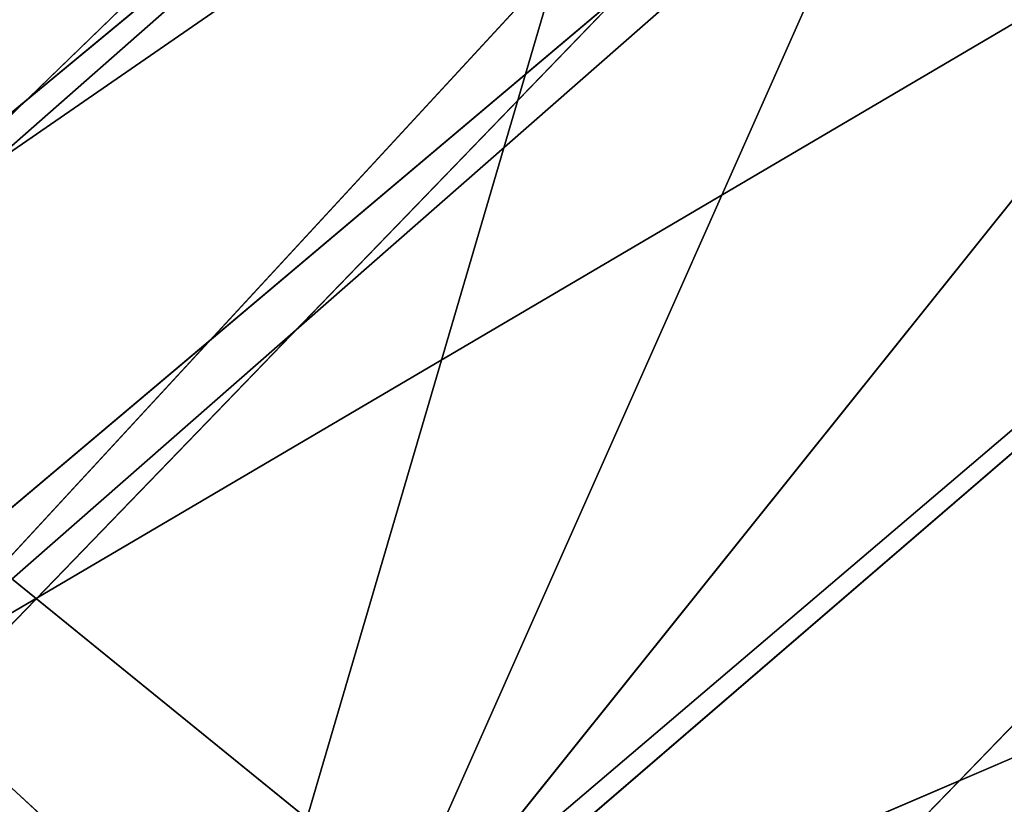
# Model space of a CAD drawing. Units: inches. Extents: x 242 to 861, y -344 to -323.
# Drawn here: x 845 to 846, y -330 to -329 of the extents above; entities that cross this region are included whole.
import ezdxf

# ---------------------------------------------------------------- set-up
doc = ezdxf.new("R2010")
doc.units = ezdxf.units.IN
doc.header["$MEASUREMENT"] = 0
doc.layers.get('0').update_dxf_attribs({"color": 13})

# ---------------------------------------------------------------- blocks, each defined once
blk = doc.blocks.new('Component_16')
at = {"color": 7}
for p, q in [((0.3666968130349879, 1.461906176302918, -0.1195792828923614), (0.2942831161789137, 1.377674906590514, -0.1195792828923614)), ((0.3265425355860998, 1.36032247485015, -0.1195778907535465), (0.3959041997572932, 1.441003634577655, -0.1195779165138333)), ((0.3265425741882346, 1.360322637011379, 0.05099064068193648), (0.3959042383594351, 1.441003796738869, 0.05099061492165058))]:
    blk.add_line(p, q, dxfattribs=at)
at = {"color": 27}
mesh = blk.add_polyface(dxfattribs=at)
corners = [(0.08519124720021054, 0, 0.05099054091554667), (0.02688164320022679, 0.8633862805001087, 0.05099054091554667), (0, 0, 0.05099054091554667), (0.03590095953109085, 0.9725137068978711, 0.05099054091554667), (0.05572951050226038, 1.0698061174526, 0.05099054091554667), (0.08673742670487172, 1.173270568692303, 0.05099054091554667), (0.123722778970091, -3.264831462956863e-07, 0.05099129152667992), (0.1281906158410493, 1.269543599147312, 0.05099054091554667), (0.1504656369328323, 0.8593205302123579, 0.05099077722783951), (0.1797412389398652, 1.361465507629973, 0.05099054091554667), (0.1608050182480802, 0.9759980688669145, 0.05099074824806094), (0.1835041556072383, 1.068403289049428, 0.05099072396249893), (0.2408057084252277, 1.447499132656404, 0.05099054091554667), (0.219667597170087, 1.17698386875206, 0.05099069455300409), (0.2673179564941393, 1.270212734245234, 0.05099066777503447), (0.3106054843784705, 1.526390439816879, 0.05099054091554667), (0.3265425741882346, 1.360322637011379, 0.05099064068193648), (0.388515770311411, 1.59747963763526, 0.05099054091554667), (0.3959042383594351, 1.441003796738869, 0.05099061492165058), (0.4735694015867011, 1.65986988194642, 0.05099054091554667), (0.4746149460023616, 1.512772853731221, 0.05099059044253007), (0.5639349498260344, 1.712732298547195, 0.05099054091554667), (0.5614029824266709, 1.574166077044552, 0.05099056771315125), (0.655022454404385, 1.624413159632411, 0.05099054703313532), (0.6626551559517111, 1.75610161460088, 0.05099054091554667), (0.7540725519544367, 1.662766973977341, 0.05099052871078147), (0.7587295995126624, 1.787952617203231, 0.05099054091554667), (0.8570725130690562, 1.688659143034215, 0.05099051301880309), (0.8642444287999069, 1.80996473380003, 0.05099054091554667), (0.9624712624932954, 1.701704130805652, 0.05099050019245288), (0.8874029797493677, 1.811755517909177, 0.05099054091554667), (0.8984061142485835, 1.812639714117239, 0.05099054091554667), (0.917119055145232, 1.813152682388704, 0.05099054091554667), (0.9640531514226041, 1.8153593887358, 0.05099054091554667), (1.068674166531192, 1.701704130804131, 0.05099049042589421), (0.9976325729958226, 1.815359758246075, 0.05099054091554667), (1.015508700750502, 1.815849787387037, 0.05099054091554667), (1.033433767055609, 1.815360152205031, 0.05099054091554667), (1.067124922474704, 1.815360522944843, 0.05099054091554667), (1.113908040406955, 1.813161943572396, 0.05099054091554667), (1.174072915954522, 1.688659143029724, 0.05099048386702876), (1.132611141241341, 1.812651055856421, 0.05099054091554667), (1.143673854468485, 1.81176309484897, 0.05099054091554667), (1.166859388200233, 1.80997117429996, 0.05099054091554667), (1.272383484671646, 1.787961904533915, 0.05099054091554667), (1.277072877068576, 1.662766973970065, 0.05099048061498523), (1.368455998213108, 1.756114457416587, 0.05099054091554667), (1.376122974617374, 1.624413159622293, 0.05099048071978274), (1.467181666675629, 1.712747077927702, 0.05099054091554667), (1.469742446594751, 1.574166077031549, 0.05099048418105889), (1.55755179247592, 1.659885812680457, 0.05099054091554667), (1.556530483016786, 1.51277285371836, 0.05099049094815467), (1.635241190656757, 1.441003796708543, 0.05099050095059354), (1.642609577363487, 1.597496054197222, 0.05099054091554667), (1.704602854880136, 1.3603226370182, 0.05099051395370013), (1.720524069925997, 1.526406573929876, 0.05099054091554667), (1.763827472553206, 1.270212734271809, 0.05099053015405097), (1.790327651189731, 1.447514329965017, 0.05099054091554667), (1.811477831815978, 1.176983868737295, 0.05099054816804172), (1.851395536102014, 1.361479210615954, 0.05099054091554667), (1.847641273426575, 1.068403289026264, 0.05099057092626103), (1.870340410847806, 0.975998068872542, 0.05099059103693726), (1.902949097536403, 1.269555125708905, 0.05099054091554667), (1.880679711036805, 0.8593214446288613, 0.05099061811485806), (1.907434947006891, -4.876837778056142e-06, 0.0509906815011596), (1.944404660576538, 1.173279798465558, 0.05099054091554667), (1.945954181800062, 0, 0.05099054091554667), (1.97541435602534, 1.069812291186309, 0.05099054091554667), (2.031145429000389, 0, 0.05099054091554667), (1.995244024275962, 0.9725169437355845, 0.05099054091554667), (2.004263785799935, 0.8633862805001087, 0.05099054091554667)]
mesh.append_faces([[corners[k] for k in face] for face in [(0, 1, 2), (69, 68, 70)]], dxfattribs={"vtx0": -1, "color": 27})
mesh.append_faces([[corners[k] for k in face] for face in [(1, 0, 3), (3, 0, 4), (4, 0, 5), (5, 6, 7), (7, 8, 9), (9, 11, 12), (12, 14, 15), (15, 16, 17), (17, 18, 19), (19, 20, 21), (21, 23, 24), (24, 25, 26), (26, 27, 28), (28, 29, 30), (30, 29, 31), (31, 29, 32), (32, 29, 33), (33, 34, 35), (35, 34, 36), (36, 34, 37), (37, 34, 38), (38, 34, 39), (39, 40, 41), (41, 40, 42), (42, 40, 43), (43, 40, 44), (44, 45, 46), (46, 47, 48), (48, 49, 50), (50, 52, 53), (53, 54, 55), (55, 56, 57), (57, 58, 59), (59, 61, 62), (62, 64, 65), (65, 66, 67), (67, 68, 69)]], dxfattribs={"vtx0": -1, "vtx1": -1, "color": 27})
mesh.append_faces([[corners[k] for k in face] for face in [(5, 0, 6), (7, 6, 8), (9, 8, 10), (9, 10, 11), (12, 11, 13), (12, 13, 14), (15, 14, 16), (17, 16, 18), (19, 18, 20), (21, 20, 22), (21, 22, 23), (24, 23, 25), (26, 25, 27), (28, 27, 29), (33, 29, 34), (39, 34, 40), (44, 40, 45), (46, 45, 47), (48, 47, 49), (50, 49, 51), (50, 51, 52), (53, 52, 54), (55, 54, 56), (57, 56, 58), (59, 58, 60), (59, 60, 61), (62, 61, 63), (62, 63, 64), (65, 64, 66), (67, 66, 68)]], dxfattribs={"vtx0": -1, "vtx2": -1, "color": 27})
mesh = blk.add_polyface(dxfattribs=at)
corners = [(0.02688164320022679, 0.8633862805001087, -0.1195792828923614), (0.08519124720021054, 0, -0.1195792828923614), (0, 0, -0.1195792828923614), (0.03590095953109085, 0.9725137068978711, -0.1195792828923614), (0.05572951050226038, 1.0698061174526, -0.1195792828923614), (0.08673742670487172, 1.173270568692303, -0.1195792828923614), (0.1119904160002534, 0.8607373588000939, -0.1195792828923614), (0.1281906158410493, 1.269543599147312, -0.1195792828923614), (0.1225568471977567, 0.979977103127041, -0.1195792828923614), (0.1459835379940806, 1.075344098221535, -0.1195792828923614), (0.1797412389398652, 1.361465507629973, -0.1195792828923614), (0.1832142335767877, 1.187129103585661, -0.1195792828923614), (0.2408057084252277, 1.447499132656404, -0.1195792828923614), (0.2327634060590071, 1.284073034379901, -0.1195792828923614), (0.2942831161789137, 1.377674906590514, -0.1195792828923614), (0.3106054843784705, 1.526390439816879, -0.1195792828923614), (0.3666968130349879, 1.461906176302918, -0.1195792828923614), (0.388515770311411, 1.59747963763526, -0.1195792828923614), (0.4489506415703772, 1.536905879453542, -0.1195792828923614), (0.4735694015867011, 1.65986988194642, -0.1195792828923614), (0.5397861084121587, 1.601162225493397, -0.1195792828923614), (0.5639349498260344, 1.712732298547195, -0.1195792828923614), (0.6378291512355609, 1.653783509995307, -0.1195792828923614), (0.6626551559517111, 1.75610161460088, -0.1195792828923614), (0.741593773000659, 1.693962865061224, -0.1195792828923614), (0.7587295995126624, 1.787952617203231, -0.1195792828923614), (0.849507854242006, 1.721090347488399, -0.1195792828923614), (0.8642444287999069, 1.80996473380003, -0.1195792828923614), (0.9599369170907686, 1.734757926869989, -0.1195792828923614), (0.8874029797493677, 1.811755517909177, -0.1195792828923614), (0.8984061142485835, 1.812639714117239, -0.1195792828923614), (0.917119055145232, 1.813152682388704, -0.1195792828923614), (0.9640531514226041, 1.8153593887358, -0.1195792828923614), (1.071208511934966, 1.734757926868326, -0.1195792828923614), (0.9976325729958226, 1.815359758246075, -0.1195792828923614), (1.015508700750502, 1.815849787387037, -0.1195792828923614), (1.033433767055609, 1.815360152205031, -0.1195792828923614), (1.067124922474704, 1.815360522944843, -0.1195792828923614), (1.113908040406955, 1.813161943572396, -0.1195792828923614), (1.181637574782826, 1.721090347483667, -0.1195792828923614), (1.132611141241341, 1.812651055856421, -0.1195792828923614), (1.143673854468485, 1.81176309484897, -0.1195792828923614), (1.166859388200233, 1.80997117429996, -0.1195792828923614), (1.272383484671646, 1.787961904533915, -0.1195792828923614), (1.289551656023601, 1.693962865053678, -0.1195792828923614), (1.368455998213108, 1.756114457416587, -0.1195792828923614), (1.39331627778779, 1.653783509984692, -0.1195792828923614), (1.467181666675629, 1.712747077927702, -0.1195792828923614), (1.491359320609718, 1.601162225480124, -0.1195792828923614), (1.55755179247592, 1.659885812680457, -0.1195792828923614), (1.582194787450813, 1.536905879438848, -0.1195792828923614), (1.642609577363487, 1.597496054197222, -0.1195792828923614), (1.664448615974489, 1.461906176278546, -0.1195792828923614), (1.720524069925997, 1.526406573929876, -0.1195792828923614), (1.736862312883432, 1.377674906606131, -0.1195792828923614), (1.790327651189731, 1.447514329965017, -0.1195792828923614), (1.798382022995607, 1.284073034395817, -0.1195792828923614), (1.851395536102014, 1.361479210615954, -0.1195792828923614), (1.847931195410524, 1.187129103565596, -0.1195792828923614), (1.885161891035295, 1.075344098212113, -0.1195792828923614), (1.902949097536403, 1.269555125708905, -0.1195792828923614), (1.908588581899604, 0.9799771031319153, -0.1195792828923614), (1.944404660576538, 1.173279798465558, -0.1195792828923614), (1.919155013000022, 0.8607373588000939, -0.1195792828923614), (1.945954181800062, 0, -0.1195792828923614), (1.97541435602534, 1.069812291186309, -0.1195792828923614), (2.031145429000389, 0, -0.1195792828923614), (1.995244024275962, 0.9725169437355845, -0.1195792828923614), (2.004263785799935, 0.8633862805001087, -0.1195792828923614)]
mesh.append_faces([[corners[k] for k in face] for face in [(0, 1, 2), (66, 67, 68)]], dxfattribs={"vtx0": -1, "color": 27})
mesh.append_faces([[corners[k] for k in face] for face in [(1, 5, 6), (6, 7, 8), (8, 7, 9), (9, 10, 11), (11, 12, 13), (13, 12, 14), (14, 15, 16), (16, 17, 18), (18, 19, 20), (20, 21, 22), (22, 23, 24), (24, 25, 26), (26, 27, 28), (28, 32, 33), (33, 38, 39), (39, 43, 44), (44, 45, 46), (46, 47, 48), (48, 49, 50), (50, 51, 52), (52, 53, 54), (54, 55, 56), (56, 57, 58), (58, 57, 59), (59, 60, 61), (61, 62, 63), (63, 62, 64), (64, 65, 66)]], dxfattribs={"vtx0": -1, "vtx1": -1, "color": 27})
mesh.append_faces([[corners[k] for k in face] for face in [(1, 0, 3), (1, 3, 4), (1, 4, 5), (6, 5, 7), (9, 7, 10), (11, 10, 12), (14, 12, 15), (16, 15, 17), (18, 17, 19), (20, 19, 21), (22, 21, 23), (24, 23, 25), (26, 25, 27), (28, 27, 29), (28, 29, 30), (28, 30, 31), (28, 31, 32), (33, 32, 34), (33, 34, 35), (33, 35, 36), (33, 36, 37), (33, 37, 38), (39, 38, 40), (39, 40, 41), (39, 41, 42), (39, 42, 43), (44, 43, 45), (46, 45, 47), (48, 47, 49), (50, 49, 51), (52, 51, 53), (54, 53, 55), (56, 55, 57), (59, 57, 60), (61, 60, 62), (64, 62, 65), (66, 65, 67)]], dxfattribs={"vtx0": -1, "vtx2": -1, "color": 27})
mesh = blk.add_polyface(dxfattribs=at)
corners = [(0.1237227403676116, -4.886442326323959e-07, -0.1195772399088035), (0.1119904160002534, 0.8607373588000939, -0.1195792828923614), (0.08519124720021054, 0, -0.1195792828923614), (0.1225568471977567, 0.979977103127041, -0.1195792828923614), (0.1459835379940806, 1.075344098221535, -0.1195792828923614), (0.1504655983306975, 0.8593203680512431, -0.1195777542076435), (0.1608049796459454, 0.9759979067057571, -0.1195777831874225), (0.1832142335767877, 1.187129103585661, -0.1195792828923614), (0.183504117004869, 1.068403126888256, -0.1195778074729841), (0.2327634060590071, 1.284073034379901, -0.1195792828923614), (0.2196675585680588, 1.17698370659086, -0.1195778368824794), (0.2673179178916563, 1.27021257208412, -0.1195778636604485), (0.2942831161789137, 1.377674906590514, -0.1195792828923614), (0.3265425355860998, 1.36032247485015, -0.1195778907535465), (0.3666968130349879, 1.461906176302918, -0.1195792828923614), (0.3959041997572932, 1.441003634577655, -0.1195779165138333), (0.4489506415703772, 1.536905879453542, -0.1195792828923614), (0.4746149073999959, 1.512772691570035, -0.1195779409929525), (0.5397861084121587, 1.601162225493397, -0.1195792828923614), (0.5614029438243016, 1.574165914883537, -0.1195779637223322), (0.6378291512355609, 1.653783509995307, -0.1195792828923614), (0.6550224158023639, 1.624412997471211, -0.1195779844023477), (0.741593773000659, 1.693962865061224, -0.1195792828923614), (0.754072513352412, 1.662766811816212, -0.119578002724702), (0.849507854242006, 1.721090347488399, -0.1195792828923614), (0.8570724744670315, 1.688658980873058, -0.1195780184166799), (0.9599369170907686, 1.734757926869989, -0.1195792828923614), (0.9624712238908124, 1.701703968644608, -0.1195780312430301), (1.071208511934966, 1.734757926868326, -0.1195792828923614), (1.068674127929057, 1.701703968643059, -0.1195780410095888), (1.174072877351701, 1.688658980868638, -0.1195780475684542), (1.181637574782826, 1.721090347483667, -0.1195792828923614), (1.277072838466207, 1.662766811808837, -0.1195780508204982), (1.289551656023601, 1.693962865053678, -0.1195792828923614), (1.376122936015005, 1.624412997461121, -0.1195780507157003), (1.39331627778779, 1.653783509984692, -0.1195792828923614), (1.46974240799193, 1.574165914870491, -0.1195780472544237), (1.491359320609718, 1.601162225480124, -0.1195792828923614), (1.556530444413962, 1.512772691557245, -0.1195780404873292), (1.582194787450813, 1.536905879438848, -0.1195792828923614), (1.635241152054501, 1.441003634547499, -0.1195780304848899), (1.664448615974489, 1.461906176278546, -0.1195792828923614), (1.704602816277884, 1.360322474857085, -0.1195780174817829), (1.736862312883432, 1.377674906606131, -0.1195792828923614), (1.763827433951178, 1.270212572110694, -0.1195780012814325), (1.798382022995607, 1.284073034395817, -0.1195792828923614), (1.811477793213271, 1.176983706576095, -0.1195779832674422), (1.847931195410524, 1.187129103565596, -0.1195792828923614), (1.847641234824206, 1.068403126865206, -0.1195779605092215), (1.870340372245664, 0.975997906711342, -0.1195779403985457), (1.885161891035295, 1.075344098212113, -0.1195792828923614), (1.880679672434436, 0.8593212824676328, -0.119577913320625), (1.907434908404525, -5.038998807549433e-06, -0.1195778499343239), (1.908588581899604, 0.9799771031319153, -0.1195792828923614), (1.945954181800062, 0, -0.1195792828923614), (1.919155013000022, 0.8607373588000939, -0.1195792828923614)]
mesh.append_faces([[corners[k] for k in face] for face in [(0, 1, 2), (53, 54, 55)]], dxfattribs={"vtx0": -1, "color": 27})
mesh.append_faces([[corners[k] for k in face] for face in [(1, 0, 3), (3, 0, 4), (4, 6, 7), (7, 8, 9), (9, 11, 12), (12, 13, 14), (14, 15, 16), (16, 17, 18), (18, 19, 20), (20, 21, 22), (22, 23, 24), (24, 25, 26), (26, 27, 28), (28, 30, 31), (31, 32, 33), (33, 34, 35), (35, 36, 37), (37, 38, 39), (39, 40, 41), (41, 42, 43), (43, 44, 45), (45, 46, 47), (47, 49, 50), (50, 52, 53)]], dxfattribs={"vtx0": -1, "vtx1": -1, "color": 27})
mesh.append_faces([[corners[k] for k in face] for face in [(4, 0, 5), (4, 5, 6), (7, 6, 8), (9, 8, 10), (9, 10, 11), (12, 11, 13), (14, 13, 15), (16, 15, 17), (18, 17, 19), (20, 19, 21), (22, 21, 23), (24, 23, 25), (26, 25, 27), (28, 27, 29), (28, 29, 30), (31, 30, 32), (33, 32, 34), (35, 34, 36), (37, 36, 38), (39, 38, 40), (41, 40, 42), (43, 42, 44), (45, 44, 46), (47, 46, 48), (47, 48, 49), (50, 49, 51), (50, 51, 52), (53, 52, 54)]], dxfattribs={"vtx0": -1, "vtx2": -1, "color": 27})
mesh = blk.add_polyface(dxfattribs=at)
corners = [(0.3959041997572932, 1.441003634577655, -0.1195779165138333), (0.3265425741882346, 1.360322637011379, 0.05099064068193648), (0.3265425355860998, 1.36032247485015, -0.1195778907535465), (0.3959042383594351, 1.441003796738869, 0.05099061492165058)]
mesh.append_faces([[corners[k] for k in face] for face in [(0, 1, 2), (1, 0, 3)]], dxfattribs={"vtx0": -1, "color": 27})
mesh = blk.add_polyface(dxfattribs=at)
corners = [(0.3265425355860998, 1.36032247485015, -0.1195778907535465), (0.2673179564941393, 1.270212734245234, 0.05099066777503447), (0.2673179178916563, 1.27021257208412, -0.1195778636604485), (0.3265425741882346, 1.360322637011379, 0.05099064068193648)]
mesh.append_faces([[corners[k] for k in face] for face in [(0, 1, 2), (1, 0, 3)]], dxfattribs={"vtx0": -1, "color": 27})
blk = doc.blocks.new('Component_33')
at = {"color": 9, "xscale": 9.06279090093898, "zscale": 9.188674899560592}
for p, yscale in [((5.844943075317133e-06, 2.765538397088392, 13.1102782926844), 9.235936034152667), ((-1.13686837721616e-13, 3.219270899698529, 26.68483226395954), 7.983120301360826)]:
    blk.add_blockref('Component_16', p, dxfattribs=dict(at, yscale=yscale))
blk = doc.blocks.new('Group_13')
at = {"color": 250}
for p, q in [((15.42144686898098, 3.320663181815547, 2.667031354657045), (14.63098959723175, 2.468522890346236, 2.740716622257594)), ((14.52064956246863, 2.429450778510613, 0.3595044977130897), (15.31663082269245, 3.278531051996168, 0.2619097887416402)), ((14.52064956246863, 2.429450778510613, 0.3595044977130897), (14.91756101580825, 3.278406398502852, 0.2152556080721482)), ((14.6727185679722, 2.272192887433874, 0.4468430362569435), (15.31663082269245, 3.278531051996168, 0.2619097887416402)), ((15.58955561637799, 3.1749267277755, 2.552729350401869), (14.63098959723175, 2.468522890346236, 2.740716622257594)), ((15.58955561637799, 3.1749267277755, 2.552729350401869), (14.77788735139893, 2.291693649892721, 2.629593283009381)), ((14.85387181804094, 2.200654547984186, 2.541616448537187), (15.58955561637799, 3.1749267277755, 2.552729350401869)), ((14.6727185679722, 2.272192887433874, 0.4468430362569435), (15.50434603465203, 3.142778141292041, 0.363981467528852)), ((15.67058939443154, 3.106558041309739, 2.46799200468611), (14.85387181804094, 2.200654547984186, 2.541616448537187)), ((15.60912255633821, 3.063630682276909, 0.4571712130796399), (14.6727185679722, 2.272192887433874, 0.4468430362569435)), ((14.76217003109502, 2.1801242678184, 0.5308872710606849), (15.60912255633821, 3.063630682276909, 0.4571712130796399)), ((15.65738054449412, 3.027403073048021, 0.5190053510569541), (14.76217003109502, 2.1801242678184, 0.5308872710606849)), ((14.77788735139893, 2.291693649892721, 2.629593283009381), (14.63098959723175, 2.468522890346236, 2.740716622257594)), ((14.6727185679722, 2.272192887433874, 0.4468430362569435), (14.52064956246863, 2.429450778510613, 0.3595044977130897))]:
    blk.add_line(p, q, dxfattribs=at)
mesh = blk.add_polyface(dxfattribs=at)
corners = [(14.84208841590407, 3.852012213759537, 2.855953511137024), (13.37914901611134, 2.427889606145413, 2.976588119636922), (14.33319513069387, 2.931102992981437, 2.898911680325273)]
mesh.append_faces([[corners[k] for k in face] for face in [(0, 1, 2)]], dxfattribs={"color": 250})
mesh = blk.add_polyface(dxfattribs=at)
corners = [(14.84208841590407, 3.852012213759537, 2.855953511137024), (13.7362559304006, 3.349491179458738, 2.967866114117783), (13.37914901611134, 2.427889606145413, 2.976588119636922)]
mesh.append_faces([[corners[k] for k in face] for face in [(0, 1, 2)]], dxfattribs={"color": 250})
mesh = blk.add_polyface(dxfattribs=at)
corners = [(14.71690549597315, 3.82588679396261, 0.1430069026663929), (13.19765191087811, 2.405985884779085, 0.2976073377850952), (13.59644828157934, 3.344622183972433, 0.2129067734877665)]
mesh.append_faces([[corners[k] for k in face] for face in [(0, 1, 2)]], dxfattribs={"color": 250})
mesh = blk.add_polyface(dxfattribs=at)
corners = [(14.71690549597315, 3.82588679396261, 0.1430069026663929), (14.19072226659353, 2.89394123347725, 0.2369596152504414), (13.19765191087811, 2.405985884779085, 0.2976073377850952)]
mesh.append_faces([[corners[k] for k in face] for face in [(0, 1, 2)]], dxfattribs={"color": 250})
mesh = blk.add_polyface(dxfattribs=at)
corners = [(15.42144686898098, 3.320663181815547, 2.667031354657045), (14.52344310960552, 2.64641694196564, 2.816689927441882), (14.63098959723175, 2.468522890346236, 2.740716622257594)]
mesh.append_faces([[corners[k] for k in face] for face in [(0, 1, 2)]], dxfattribs={"color": 250})
mesh = blk.add_polyface(dxfattribs=at)
corners = [(15.42144686898098, 3.320663181815547, 2.667031354657045), (15.04207579475906, 3.30517010425956, 2.796310560462324), (14.52344310960552, 2.64641694196564, 2.816689927441882)]
mesh.append_faces([[corners[k] for k in face] for face in [(0, 1, 2)]], dxfattribs={"color": 250})
mesh = blk.add_polyface(dxfattribs=at)
corners = [(15.58955561637799, 3.1749267277755, 2.552729350401869), (15.42144686898098, 3.320663181815547, 2.667031354657045), (14.63098959723175, 2.468522890346236, 2.740716622257594)]
mesh.append_faces([[corners[k] for k in face] for face in [(0, 1, 2)]], dxfattribs={"color": 250})
mesh = blk.add_polyface(dxfattribs=at)
corners = [(15.04207579475906, 3.30517010425956, 2.796310560462324), (14.33319513069387, 2.931102992981437, 2.898911680325273), (13.91426749886989, 2.181225123367909, 2.902457564875036)]
mesh.append_faces([[corners[k] for k in face] for face in [(0, 1, 2)]], dxfattribs={"color": 250})
mesh = blk.add_polyface(dxfattribs=at)
corners = [(15.04207579475906, 3.30517010425956, 2.796310560462324), (13.91426749886989, 2.181225123367909, 2.902457564875036), (14.52344310960552, 2.64641694196564, 2.816689927441882)]
mesh.append_faces([[corners[k] for k in face] for face in [(0, 1, 2)]], dxfattribs={"color": 250})
mesh = blk.add_polyface(dxfattribs=at)
corners = [(14.91756101580825, 3.278406398502852, 0.2152556080721482), (13.73564381256347, 2.162787670225612, 0.3543524379442076), (14.19072226659353, 2.89394123347725, 0.2369596152504414)]
mesh.append_faces([[corners[k] for k in face] for face in [(0, 1, 2)]], dxfattribs={"color": 250})
mesh = blk.add_polyface(dxfattribs=at)
corners = [(14.91756101580825, 3.278406398502852, 0.2152556080721482), (14.41004520970887, 2.608522279994673, 0.2968818915695053), (13.73564381256347, 2.162787670225612, 0.3543524379442076)]
mesh.append_faces([[corners[k] for k in face] for face in [(0, 1, 2)]], dxfattribs={"color": 250})
mesh = blk.add_polyface(dxfattribs=at)
corners = [(14.91756101580825, 3.278406398502852, 0.2152556080721482), (14.52064956246863, 2.429450778510613, 0.3595044977130897), (14.41004520970887, 2.608522279994673, 0.2968818915695053)]
mesh.append_faces([[corners[k] for k in face] for face in [(0, 1, 2)]], dxfattribs={"color": 250})
mesh = blk.add_polyface(dxfattribs=at)
corners = [(15.31663082269245, 3.278531051996168, 0.2619097887416402), (14.6727185679722, 2.272192887433874, 0.4468430362569435), (14.52064956246863, 2.429450778510613, 0.3595044977130897)]
mesh.append_faces([[corners[k] for k in face] for face in [(0, 1, 2)]], dxfattribs={"color": 250})
mesh = blk.add_polyface(dxfattribs=at)
corners = [(15.31663082269245, 3.278531051996168, 0.2619097887416402), (14.52064956246863, 2.429450778510613, 0.3595044977130897), (14.91756101580825, 3.278406398502852, 0.2152556080721482)]
mesh.append_faces([[corners[k] for k in face] for face in [(0, 1, 2)]], dxfattribs={"color": 250})
mesh = blk.add_polyface(dxfattribs=at)
corners = [(15.50434603465203, 3.142778141292041, 0.363981467528852), (14.6727185679722, 2.272192887433874, 0.4468430362569435), (15.31663082269245, 3.278531051996168, 0.2619097887416402)]
mesh.append_faces([[corners[k] for k in face] for face in [(0, 1, 2)]], dxfattribs={"color": 250})
mesh = blk.add_polyface(dxfattribs=at)
corners = [(15.58955561637799, 3.1749267277755, 2.552729350401869), (14.63098959723175, 2.468522890346236, 2.740716622257594), (14.77788735139893, 2.291693649892721, 2.629593283009381)]
mesh.append_faces([[corners[k] for k in face] for face in [(0, 1, 2)]], dxfattribs={"color": 250})
mesh = blk.add_polyface(dxfattribs=at)
corners = [(15.58955561637799, 3.1749267277755, 2.552729350401869), (14.77788735139893, 2.291693649892721, 2.629593283009381), (14.85387181804094, 2.200654547984186, 2.541616448537187)]
mesh.append_faces([[corners[k] for k in face] for face in [(0, 1, 2)]], dxfattribs={"color": 250})
mesh = blk.add_polyface(dxfattribs=at)
corners = [(15.67058939443154, 3.106558041309739, 2.46799200468611), (15.58955561637799, 3.1749267277755, 2.552729350401869), (14.85387181804094, 2.200654547984186, 2.541616448537187)]
mesh.append_faces([[corners[k] for k in face] for face in [(0, 1, 2)]], dxfattribs={"color": 250})
mesh = blk.add_polyface(dxfattribs=at)
corners = [(15.60912255633821, 3.063630682276909, 0.4571712130796399), (14.6727185679722, 2.272192887433874, 0.4468430362569435), (15.50434603465203, 3.142778141292041, 0.363981467528852)]
mesh.append_faces([[corners[k] for k in face] for face in [(0, 1, 2)]], dxfattribs={"color": 250})
mesh = blk.add_polyface(dxfattribs=at)
corners = [(15.67058939443154, 3.106558041309739, 2.46799200468611), (14.85387181804094, 2.200654547984186, 2.541616448537187), (14.87643982329814, 2.167023636224684, 2.476753828315886)]
mesh.append_faces([[corners[k] for k in face] for face in [(0, 1, 2)]], dxfattribs={"color": 250})
mesh = blk.add_polyface(dxfattribs=at)
corners = [(15.67058939443154, 3.106558041309739, 2.46799200468611), (14.87643982329814, 2.167023636224684, 2.476753828315886), (15.7050658445271, 3.075655989759525, 2.40325929391021)]
mesh.append_faces([[corners[k] for k in face] for face in [(0, 1, 2)]], dxfattribs={"color": 250})
mesh = blk.add_polyface(dxfattribs=at)
corners = [(15.7050658445271, 3.075655989759525, 2.40325929391021), (14.87643982329814, 2.167023636224684, 2.476753828315886), (14.87753129102578, 2.16069033765416, 2.447844730761869)]
mesh.append_faces([[corners[k] for k in face] for face in [(0, 1, 2)]], dxfattribs={"color": 250})
mesh = blk.add_polyface(dxfattribs=at)
corners = [(15.7050658445271, 3.075655989759525, 2.40325929391021), (14.87753129102578, 2.16069033765416, 2.447844730761869), (15.70798506290078, 3.068445611187769, 2.374971210968951)]
mesh.append_faces([[corners[k] for k in face] for face in [(0, 1, 2)]], dxfattribs={"color": 250})
mesh = blk.add_polyface(dxfattribs=at)
corners = [(15.69957301656461, 3.073953643558525, 2.361712134639973), (15.1189293095498, 2.435607465941729, 2.417484787656409), (14.86967718174867, 2.167808352492926, 2.43545147053986), (15.28316809604405, 2.611853832173722, 2.405435272222903), (15.70798506290078, 3.068445611187769, 2.374971210968951)]
mesh.append_faces([[corners[k] for k in face] for face in [(0, 1, 2), (3, 0, 4)]], dxfattribs={"vtx0": -1, "color": 250})
mesh.append_faces([[corners[k] for k in face] for face in [(1, 0, 3)]], dxfattribs={"vtx0": -1, "vtx1": -1, "color": 250})
mesh = blk.add_polyface(dxfattribs=at)
corners = [(15.1189293095498, 2.435607465941729, 2.417484787656409), (14.87753129102578, 2.16069033765416, 2.447844730761869), (14.86967718174867, 2.167808352492926, 2.43545147053986), (15.28316809604405, 2.611853832173722, 2.405435272222903), (15.70798506290078, 3.068445611187769, 2.374971210968951)]
mesh.append_faces([[corners[k] for k in face] for face in [(0, 1, 2), (1, 3, 4)]], dxfattribs={"vtx0": -1, "color": 250})
mesh.append_faces([[corners[k] for k in face] for face in [(1, 0, 3)]], dxfattribs={"vtx0": -1, "vtx2": -1, "color": 250})
mesh = blk.add_polyface(dxfattribs=at)
corners = [(15.60912255633821, 3.063630682276909, 0.4571712130796399), (14.76217003109502, 2.1801242678184, 0.5308872710606849), (14.6727185679722, 2.272192887433874, 0.4468430362569435)]
mesh.append_faces([[corners[k] for k in face] for face in [(0, 1, 2)]], dxfattribs={"color": 250})
mesh = blk.add_polyface(dxfattribs=at)
corners = [(15.65738054449412, 3.027403073048021, 0.5190053510569541), (14.76217003109502, 2.1801242678184, 0.5308872710606849), (15.60912255633821, 3.063630682276909, 0.4571712130796399)]
mesh.append_faces([[corners[k] for k in face] for face in [(0, 1, 2)]], dxfattribs={"color": 250})
mesh = blk.add_polyface(dxfattribs=at)
corners = [(14.86137956929201, 2.161351300610704, 2.436296771504267), (15.6612253593488, 3.051949298287923, 2.362982700838529), (14.85995477246854, 2.162911572794258, 2.435583633704745), (14.86974945855741, 2.152426411786394, 2.442550712258985), (15.1189293095498, 2.435607465941729, 2.417484787656409)]
mesh.append_faces([[corners[k] for k in face] for face in [(0, 1, 2), (1, 3, 4)]], dxfattribs={"vtx0": -1, "color": 250})
mesh.append_faces([[corners[k] for k in face] for face in [(1, 0, 3)]], dxfattribs={"vtx0": -1, "vtx2": -1, "color": 250})
mesh = blk.add_polyface(dxfattribs=at)
corners = [(14.88410131811122, 2.136521827517527, 2.436780606555057), (15.28316809604405, 2.611853832173722, 2.405435272222903), (14.86974945855741, 2.152426411786394, 2.442550712258985), (15.67263978993344, 3.044295874167602, 2.3701142318222)]
mesh.append_faces([[corners[k] for k in face] for face in [(0, 1, 2), (1, 0, 3)]], dxfattribs={"vtx0": -1, "color": 250})
mesh = blk.add_polyface(dxfattribs=at)
corners = [(15.69004397053436, 3.030109405517578, 2.365282030883428), (15.67263978993344, 3.044295874167602, 2.3701142318222), (14.88410131811122, 2.136521827517527, 2.436780606555057)]
mesh.append_faces([[corners[k] for k in face] for face in [(0, 1, 2)]], dxfattribs={"color": 250})
mesh = blk.add_polyface(dxfattribs=at)
corners = [(15.65738054449412, 3.027403073048021, 0.5190053510569541), (14.802058306763, 2.141477930264188, 0.5902328450852892), (14.76217003109502, 2.1801242678184, 0.5308872710606849)]
mesh.append_faces([[corners[k] for k in face] for face in [(0, 1, 2)]], dxfattribs={"color": 250})
mesh = blk.add_polyface(dxfattribs=at)
corners = [(14.802058306763, 2.141477930264188, 0.5902328450852892), (15.65738054449412, 3.027403073048021, 0.5190053510569541), (15.66991216419876, 3.018609745295947, 0.5480826551390123)]
mesh.append_faces([[corners[k] for k in face] for face in [(0, 1, 2)]], dxfattribs={"color": 250})
mesh = blk.add_polyface(dxfattribs=at)
corners = [(15.69004397053436, 3.030109405517578, 2.365282030883428), (14.88410131811122, 2.136521827517527, 2.436780606555057), (14.90723223669841, 2.110819178303387, 2.404694345807187)]
mesh.append_faces([[corners[k] for k in face] for face in [(0, 1, 2)]], dxfattribs={"color": 250})
mesh = blk.add_polyface(dxfattribs=at)
corners = [(15.71819087820882, 2.999810346468223, 2.335465064234548), (15.69004397053436, 3.030109405517578, 2.365282030883428), (14.90723223669841, 2.110819178303387, 2.404694345807187)]
mesh.append_faces([[corners[k] for k in face] for face in [(0, 1, 2)]], dxfattribs={"color": 250})
mesh = blk.add_polyface(dxfattribs=at)
corners = [(15.66470074762128, 3.024082484207753, 0.5607372377133331), (14.80627062040878, 2.138919529952403, 0.630803802355338), (14.81155694173231, 2.132345184566447, 0.6184097906342743)]
mesh.append_faces([[corners[k] for k in face] for face in [(0, 1, 2)]], dxfattribs={"color": 250})
mesh = blk.add_polyface(dxfattribs=at)
corners = [(15.66470074762128, 3.024082484207753, 0.5607372377133331), (14.81155694173231, 2.132345184566447, 0.6184097906342743), (15.66991216419876, 3.018609745295947, 0.5480826551390123)]
mesh.append_faces([[corners[k] for k in face] for face in [(0, 1, 2)]], dxfattribs={"color": 250})
mesh = blk.add_polyface(dxfattribs=at)
corners = [(14.81155694173231, 2.132345184566447, 0.6184097906342743), (14.802058306763, 2.141477930264188, 0.5902328450852892), (15.66991216419876, 3.018609745295947, 0.5480826551390123)]
mesh.append_faces([[corners[k] for k in face] for face in [(0, 1, 2)]], dxfattribs={"color": 250})
mesh = blk.add_polyface(dxfattribs=at)
corners = [(15.637276227793, 2.993903573103779, 0.5522255079070035), (14.79640328264475, 2.133352174533627, 0.6303682664846662), (15.62750763698625, 3.001177029346849, 0.5601334959135826)]
mesh.append_faces([[corners[k] for k in face] for face in [(0, 1, 2)]], dxfattribs={"color": 250})
mesh = blk.add_polyface(dxfattribs=at)
corners = [(15.71819087820882, 2.999810346468223, 2.335465064234548), (14.90723223669841, 2.110819178303387, 2.404694345807187), (14.92524597836223, 2.088256896011472, 2.35345199724242)]
mesh.append_faces([[corners[k] for k in face] for face in [(0, 1, 2)]], dxfattribs={"color": 250})
mesh = blk.add_polyface(dxfattribs=at)
corners = [(15.71819087820882, 2.999810346468223, 2.335465064234548), (14.92524597836223, 2.088256896011472, 2.35345199724242), (15.7442096645517, 2.972967793622331, 2.286220174911712)]
mesh.append_faces([[corners[k] for k in face] for face in [(0, 1, 2)]], dxfattribs={"color": 250})
mesh = blk.add_polyface(dxfattribs=at)
corners = [(15.637276227793, 2.993903573103779, 0.5522255079070035), (14.80474896512521, 2.123707298218733, 0.6232877975140454), (14.79640328264475, 2.133352174533627, 0.6303682664846662)]
mesh.append_faces([[corners[k] for k in face] for face in [(0, 1, 2)]], dxfattribs={"color": 250})
mesh = blk.add_polyface(dxfattribs=at)
corners = [(15.65406483826973, 2.981419450654755, 0.5557383327260226), (14.80474896512521, 2.123707298218733, 0.6232877975140454), (15.637276227793, 2.993903573103779, 0.5522255079070035)]
mesh.append_faces([[corners[k] for k in face] for face in [(0, 1, 2)]], dxfattribs={"color": 250})
mesh = blk.add_polyface(dxfattribs=at)
corners = [(15.65406483826973, 2.981419450654755, 0.5557383327260226), (14.81809374124691, 2.108552887683771, 0.6266827273122004), (14.80474896512521, 2.123707298218733, 0.6232877975140454)]
mesh.append_faces([[corners[k] for k in face] for face in [(0, 1, 2)]], dxfattribs={"color": 250})
mesh = blk.add_polyface(dxfattribs=at)
corners = [(15.68492615326943, 2.958537274458251, 0.5811826625086098), (14.81809374124691, 2.108552887683771, 0.6266827273122004), (15.65406483826973, 2.981419450654755, 0.5557383327260226)]
mesh.append_faces([[corners[k] for k in face] for face in [(0, 1, 2)]], dxfattribs={"color": 250})
mesh = blk.add_polyface(dxfattribs=at)
corners = [(15.7442096645517, 2.972967793622331, 2.286220174911712), (14.92524597836223, 2.088256896011472, 2.35345199724242), (15.74995160724086, 2.963868839534229, 2.224161508101069)]
mesh.append_faces([[corners[k] for k in face] for face in [(0, 1, 2)]], dxfattribs={"color": 250})
mesh = blk.add_polyface(dxfattribs=at)
corners = [(15.74995160724086, 2.963868839534229, 2.224161508101069), (14.92524597836223, 2.088256896011472, 2.35345199724242), (14.92134755028758, 2.082212703434493, 2.291463917771075)]
mesh.append_faces([[corners[k] for k in face] for face in [(0, 1, 2)]], dxfattribs={"color": 250})
mesh = blk.add_polyface(dxfattribs=at)
corners = [(15.74995160724086, 2.963868839534229, 2.224161508101069), (14.92134755028758, 2.082212703434493, 2.291463917771075), (15.74617201326907, 2.959810842679218, 2.168479693907351)]
mesh.append_faces([[corners[k] for k in face] for face in [(0, 1, 2)]], dxfattribs={"color": 250})
mesh = blk.add_polyface(dxfattribs=at)
corners = [(15.74617201326907, 2.959810842679218, 2.168479693907351), (14.91550235031002, 2.086647664468103, 2.235754319455282), (14.91522056442102, 2.082224718229043, 2.203478075792187)]
mesh.append_faces([[corners[k] for k in face] for face in [(0, 1, 2)]], dxfattribs={"color": 250})
mesh = blk.add_polyface(dxfattribs=at)
corners = [(15.74617201326907, 2.959810842679218, 2.168479693907351), (14.91522056442102, 2.082224718229043, 2.203478075792187), (15.74767536300465, 2.956639687846007, 2.135743133350516)]
mesh.append_faces([[corners[k] for k in face] for face in [(0, 1, 2)]], dxfattribs={"color": 250})
mesh = blk.add_polyface(dxfattribs=at)
corners = [(15.74617201326907, 2.959810842679218, 2.168479693907351), (14.92134755028758, 2.082212703434493, 2.291463917771075), (14.91550235031002, 2.086647664468103, 2.235754319455282)]
mesh.append_faces([[corners[k] for k in face] for face in [(0, 1, 2)]], dxfattribs={"color": 250})
mesh = blk.add_polyface(dxfattribs=at)
corners = [(15.68492615326943, 2.958537274458251, 0.5811826625086098), (14.84433705730066, 2.082605437030935, 0.6515135518505843), (14.81809374124691, 2.108552887683771, 0.6266827273122004)]
mesh.append_faces([[corners[k] for k in face] for face in [(0, 1, 2)]], dxfattribs={"color": 250})
mesh = blk.add_polyface(dxfattribs=at)
corners = [(15.7088027433274, 2.937781716894904, 0.6242459378609553), (14.84433705730066, 2.082605437030935, 0.6515135518505843), (15.68492615326943, 2.958537274458251, 0.5811826625086098)]
mesh.append_faces([[corners[k] for k in face] for face in [(0, 1, 2)]], dxfattribs={"color": 250})
mesh = blk.add_polyface(dxfattribs=at)
corners = [(15.74767536300465, 2.956639687846007, 2.135743133350516), (14.91522056442102, 2.082224718229043, 2.203478075792187), (14.91550628697019, 2.070853466124049, 2.105485411532648)]
mesh.append_faces([[corners[k] for k in face] for face in [(0, 1, 2)]], dxfattribs={"color": 250})
mesh = blk.add_polyface(dxfattribs=at)
corners = [(15.74767536300465, 2.956639687846007, 2.135743133350516), (14.91550628697019, 2.070853466124049, 2.105485411532648), (15.75851251555878, 2.950413771501672, 2.03537078838669)]
mesh.append_faces([[corners[k] for k in face] for face in [(0, 1, 2)]], dxfattribs={"color": 250})
mesh = blk.add_polyface(dxfattribs=at)
corners = [(15.75851251555878, 2.950413771501672, 2.03537078838669), (14.91550628697019, 2.070853466124049, 2.105485411532648), (14.92035330685565, 2.05299197219486, 1.85258600110301)]
mesh.append_faces([[corners[k] for k in face] for face in [(0, 1, 2)]], dxfattribs={"color": 250})
mesh = blk.add_polyface(dxfattribs=at)
corners = [(15.75851251555878, 2.950413771501672, 2.03537078838669), (14.92035330685565, 2.05299197219486, 1.85258600110301), (15.76860737221557, 2.933029865655357, 1.777775845837525)]
mesh.append_faces([[corners[k] for k in face] for face in [(0, 1, 2)]], dxfattribs={"color": 250})
mesh = blk.add_polyface(dxfattribs=at)
corners = [(15.7088027433274, 2.937781716894904, 0.6242459378609553), (14.86882152084638, 2.059838903231878, 0.6940406669701247), (14.84433705730066, 2.082605437030935, 0.6515135518505843)]
mesh.append_faces([[corners[k] for k in face] for face in [(0, 1, 2)]], dxfattribs={"color": 250})
mesh = blk.add_polyface(dxfattribs=at)
corners = [(15.7088027433274, 2.937781716894904, 0.6242459378609553), (14.87849822013163, 2.055171906478762, 0.752102912073795), (14.86882152084638, 2.059838903231878, 0.6940406669701247)]
mesh.append_faces([[corners[k] for k in face] for face in [(0, 1, 2)]], dxfattribs={"color": 250})
mesh = blk.add_polyface(dxfattribs=at)
corners = [(15.7088027433274, 2.937781716894904, 0.6242459378609553), (15.71423437158194, 2.935491396686217, 0.6807027062301287), (14.87849822013163, 2.055171906478762, 0.752102912073795)]
mesh.append_faces([[corners[k] for k in face] for face in [(0, 1, 2)]], dxfattribs={"color": 250})
mesh = blk.add_polyface(dxfattribs=at)
corners = [(15.71423437158194, 2.935491396686217, 0.6807027062301287), (14.87887753329687, 2.058074230284205, 0.8057970288448644), (14.87849822013163, 2.055171906478762, 0.752102912073795)]
mesh.append_faces([[corners[k] for k in face] for face in [(0, 1, 2)]], dxfattribs={"color": 250})
mesh = blk.add_polyface(dxfattribs=at)
corners = [(15.71262946017691, 2.936357963742211, 0.7338148564775153), (14.87887753329687, 2.058074230284205, 0.8057970288448644), (15.71423437158194, 2.935491396686217, 0.6807027062301287)]
mesh.append_faces([[corners[k] for k in face] for face in [(0, 1, 2)]], dxfattribs={"color": 250})
mesh = blk.add_polyface(dxfattribs=at)
corners = [(15.71262946017691, 2.936357963742211, 0.7338148564775153), (15.71695722804645, 2.934395797609341, 0.764263349344759), (14.87887753329687, 2.058074230284205, 0.8057970288448644)]
mesh.append_faces([[corners[k] for k in face] for face in [(0, 1, 2)]], dxfattribs={"color": 250})
mesh = blk.add_polyface(dxfattribs=at)
corners = [(15.71695722804645, 2.934395797609341, 0.764263349344759), (14.88290624545732, 2.05560744278074, 0.8370730406989324), (14.87887753329687, 2.058074230284205, 0.8057970288448644)]
mesh.append_faces([[corners[k] for k in face] for face in [(0, 1, 2)]], dxfattribs={"color": 250})
mesh = blk.add_polyface(dxfattribs=at)
corners = [(15.71695722804645, 2.934395797609341, 0.764263349344759), (15.73382525286854, 2.928662487841024, 0.860718870078351), (14.88290624545732, 2.05560744278074, 0.8370730406989324)]
mesh.append_faces([[corners[k] for k in face] for face in [(0, 1, 2)]], dxfattribs={"color": 250})
mesh = blk.add_polyface(dxfattribs=at)
corners = [(15.76860737221557, 2.933029865655357, 1.777775845837525), (14.91457915103967, 2.032678709255407, 1.520421987875771), (15.76222712624883, 2.923750689649182, 1.443653421127173)]
mesh.append_faces([[corners[k] for k in face] for face in [(0, 1, 2)]], dxfattribs={"color": 250})
mesh = blk.add_polyface(dxfattribs=at)
corners = [(15.76860737221557, 2.933029865655357, 1.777775845837525), (14.92035330685565, 2.05299197219486, 1.85258600110301), (14.91457915103967, 2.032678709255407, 1.520421987875771)]
mesh.append_faces([[corners[k] for k in face] for face in [(0, 1, 2)]], dxfattribs={"color": 250})
mesh = blk.add_polyface(dxfattribs=at)
corners = [(15.73382525286854, 2.928662487841024, 0.860718870078351), (14.88509331779937, 2.045439171978785, 0.93484943854871), (14.88290624545732, 2.05560744278074, 0.8370730406989324)]
mesh.append_faces([[corners[k] for k in face] for face in [(0, 1, 2)]], dxfattribs={"color": 250})
mesh = blk.add_polyface(dxfattribs=at)
corners = [(15.73382525286854, 2.928662487841024, 0.860718870078351), (15.74520946943824, 2.91803540207269, 1.112696895242408), (14.88509331779937, 2.045439171978785, 0.93484943854871)]
mesh.append_faces([[corners[k] for k in face] for face in [(0, 1, 2)]], dxfattribs={"color": 250})
mesh = blk.add_polyface(dxfattribs=at)
corners = [(15.76222712624883, 2.923750689649182, 1.443653421127173), (14.90154665134253, 2.042132850707048, 1.188330063733027), (15.74520946943824, 2.91803540207269, 1.112696895242408)]
mesh.append_faces([[corners[k] for k in face] for face in [(0, 1, 2)]], dxfattribs={"color": 250})
mesh = blk.add_polyface(dxfattribs=at)
corners = [(15.76222712624883, 2.923750689649182, 1.443653421127173), (14.91457915103967, 2.032678709255407, 1.520421987875771), (14.90154665134253, 2.042132850707048, 1.188330063733027)]
mesh.append_faces([[corners[k] for k in face] for face in [(0, 1, 2)]], dxfattribs={"color": 250})
mesh = blk.add_polyface(dxfattribs=at)
corners = [(15.74520946943824, 2.91803540207269, 1.112696895242408), (14.90154665134253, 2.042132850707048, 1.188330063733027), (14.88509331779937, 2.045439171978785, 0.93484943854871)]
mesh.append_faces([[corners[k] for k in face] for face in [(0, 1, 2)]], dxfattribs={"color": 250})
mesh = blk.add_polyface(dxfattribs=at)
corners = [(15.28316809604405, 2.611853832173722, 2.405435272222903), (15.1189293095498, 2.435607465941729, 2.417484787656409), (14.86974945855741, 2.152426411786394, 2.442550712258985)]
mesh.append_faces([[corners[k] for k in face] for face in [(0, 1, 2)]], dxfattribs={"color": 250})
mesh = blk.add_polyface(dxfattribs=at)
corners = [(14.77788735139893, 2.291693649892721, 2.629593283009381), (14.63098959723175, 2.468522890346236, 2.740716622257594), (13.85657188856214, 1.77521217526413, 2.816766550906923)]
mesh.append_faces([[corners[k] for k in face] for face in [(0, 1, 2)]], dxfattribs={"color": 250})
mesh = blk.add_polyface(dxfattribs=at)
corners = [(14.6727185679722, 2.272192887433874, 0.4468430362569435), (13.80073134091708, 1.586492793766524, 0.5186922966310377), (14.52064956246863, 2.429450778510613, 0.3595044977130897)]
mesh.append_faces([[corners[k] for k in face] for face in [(0, 1, 2)]], dxfattribs={"color": 250})

msp = doc.modelspace()

# ---------------------------------------------------------------- block references
at = {"xscale": 0.9903384146257834}
msp.add_blockref('Component_33', (842.2652412316529, -344.1574686015711), dxfattribs=at)
at = {"extrusion": (-0.006433194695313927, 0.04377570729417255, -0.9990206711859906), "xscale": 0.9603000000000015, "yscale": 1.022788620000003, "zscale": -0.5000000000000001, "rotation": 99.06405994127395}
msp.add_blockref('Group_13', (-783.7121490302326, -460.9471734551449, -46.99679020443786), dxfattribs=at)

doc.saveas('drawing.dxf')
